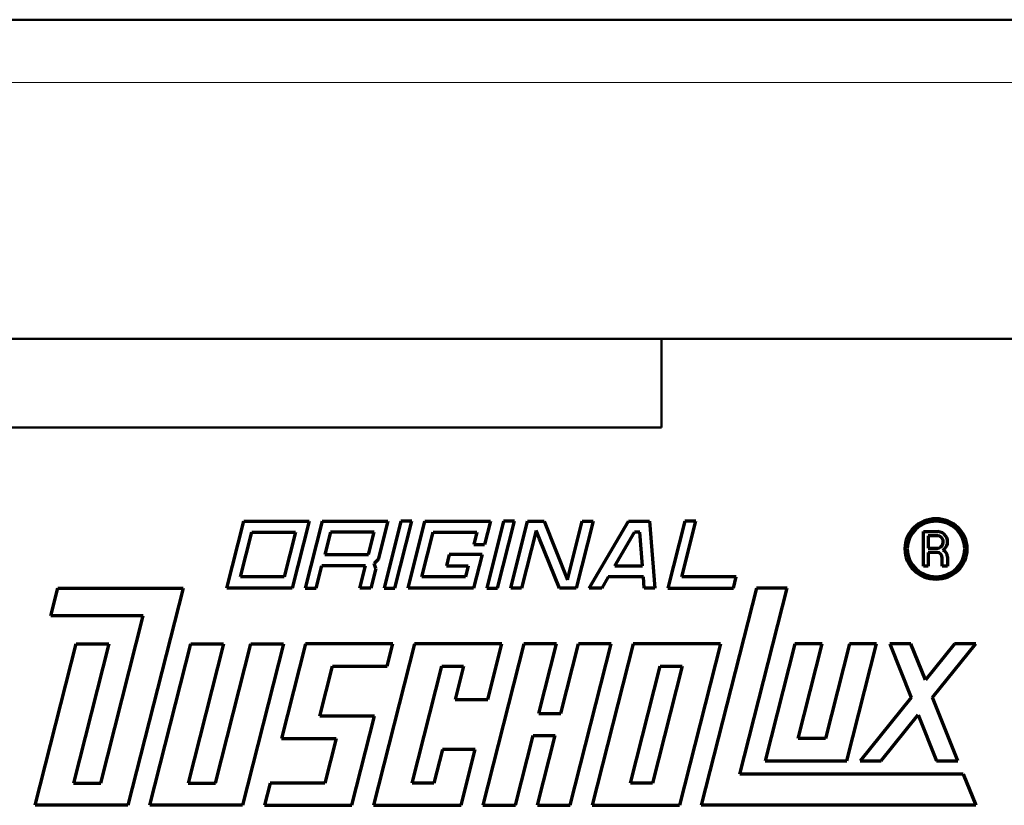
# Model space of a CAD drawing. Units: inches. Extents: x 100 to 900, y 0 to 140.
# Drawn here: x 160 to 268, y 54 to 139 of the extents above; entities that cross this region are included whole.
import ezdxf

# ---------------------------------------------------------------- set-up
doc = ezdxf.new("R2010")
doc.units = ezdxf.units.IN
doc.header["$MEASUREMENT"] = 0
doc.layers.add('Ebene 1', color=7, linetype='Continuous')

# ---------------------------------------------------------------- blocks, each defined once
blk = doc.blocks.new('block 881')
at = {"layer": 'Ebene 1', "color": 7, "lineweight": 50}
blk.add_lwpolyline([(230.55, 95), (230.55, 104.67)], dxfattribs=at)
blk = doc.blocks.new('block 882')
at = {"layer": 'Ebene 1', "color": 7, "lineweight": 50}
blk.add_lwpolyline([(230.55, 95), (148.73, 95), (144.14, 95)], dxfattribs=at)
blk = doc.blocks.new('block 899')
at = {"layer": 'Ebene 1', "color": 7, "lineweight": 50}
blk.add_lwpolyline([(230.55, 95), (230.55, 104.67)], dxfattribs=at)
blk = doc.blocks.new('block 900')
at = {"layer": 'Ebene 1', "color": 7, "lineweight": 50}
blk.add_lwpolyline([(230.55, 95), (148.73, 95), (144.14, 95)], dxfattribs=at)
blk = doc.blocks.new('block 933')
at = {"layer": 'Ebene 1', "color": 7, "lineweight": 50}
blk.add_lwpolyline([(125.1, 139.5), (658.67, 139.5)], dxfattribs=at)
blk = doc.blocks.new('block 940')
at = {"layer": 'Ebene 1', "color": 7, "lineweight": 15}
blk.add_lwpolyline([(657.08, 132.64), (125.1, 132.64)], dxfattribs=at)
blk = doc.blocks.new('block 951')
at = {"layer": 'Ebene 1', "color": 7, "lineweight": 50}
blk.add_lwpolyline([(656.91, 104.67), (230.55, 104.67), (144.14, 104.67)], dxfattribs=at)
blk = doc.blocks.new('block 1113')
at = {"layer": 'Ebene 1', "color": 250, "lineweight": 70}
blk.add_open_spline([(257.11, 81.75), (257.11, 83.57), (258.64, 85.04), (260.51, 85.04), (262.39, 85.04), (263.92, 83.57), (263.92, 81.75), (263.92, 79.94), (262.39, 78.47), (260.51, 78.47), (258.64, 78.47), (257.11, 79.94), (257.11, 81.75)], degree=3, knots=[0, 0, 0, 0, 1, 1, 1, 2, 2, 2, 3, 3, 3, 4, 4, 4, 4], dxfattribs=at)
blk = doc.blocks.new('block 1114')
at = {"layer": 'Ebene 1', "color": 250, "lineweight": 70}
blk.add_open_spline([(257.37, 81.75), (257.37, 83.43), (258.78, 84.79), (260.51, 84.79), (262.25, 84.79), (263.66, 83.43), (263.66, 81.75), (263.66, 80.08), (262.25, 78.71), (260.51, 78.71), (258.78, 78.71), (257.37, 80.08), (257.37, 81.75)], degree=3, knots=[0, 0, 0, 0, 1, 1, 1, 2, 2, 2, 3, 3, 3, 4, 4, 4, 4], dxfattribs=at)
blk = doc.blocks.new('block 1115')
at = {"layer": 'Ebene 1', "color": 250, "lineweight": 70}
blk.add_open_spline([(261.27, 81.62), (261.8, 81.96), (261.93, 82.65), (261.58, 83.16), (261.38, 83.44), (261.06, 83.62), (260.71, 83.64)], degree=3, knots=[0, 0, 0, 0, 1, 1, 1, 2, 2, 2, 2], dxfattribs=at)
blk = doc.blocks.new('block 1116')
at = {"layer": 'Ebene 1', "color": 250, "lineweight": 70}
blk.add_open_spline([(260.78, 81.85), (261.16, 81.95), (261.38, 82.33), (261.28, 82.7), (261.21, 82.96), (260.98, 83.16), (260.7, 83.2)], degree=3, knots=[0, 0, 0, 0, 1, 1, 1, 2, 2, 2, 2], dxfattribs=at)
blk = doc.blocks.new('block 1117')
at = {"layer": 'Ebene 1', "color": 250, "lineweight": 70}
blk.add_open_spline([(261.2, 80.76), (261.2, 81.08), (260.95, 81.34), (260.63, 81.38)], degree=3, dxfattribs=at)
blk = doc.blocks.new('block 1118')
at = {"layer": 'Ebene 1', "color": 250, "lineweight": 70}
blk.add_open_spline([(261.75, 80.9), (261.76, 81.21), (261.57, 81.5), (261.27, 81.62)], degree=3, dxfattribs=at)
blk = doc.blocks.new('block 1119')
at = {"layer": 'Ebene 1', "color": 250, "lineweight": 70}
blk.add_lwpolyline([(199.36, 79.61), (199.19, 80.16)], dxfattribs=at)
blk = doc.blocks.new('block 1120')
at = {"layer": 'Ebene 1', "color": 250, "lineweight": 70}
blk.add_lwpolyline([(199.6, 80.59), (199.19, 80.16)], dxfattribs=at)
blk = doc.blocks.new('block 1121')
at = {"layer": 'Ebene 1', "color": 250, "lineweight": 70}
blk.add_lwpolyline([(219.55, 63.81), (221.48, 71.4)], dxfattribs=at)
blk = doc.blocks.new('block 1122')
at = {"layer": 'Ebene 1', "color": 250, "lineweight": 70}
blk.add_lwpolyline([(217.17, 63.81), (219.09, 71.4)], dxfattribs=at)
blk = doc.blocks.new('block 1123')
at = {"layer": 'Ebene 1', "color": 250, "lineweight": 70}
blk.add_lwpolyline([(217.17, 63.81), (219.55, 63.81)], dxfattribs=at)
blk = doc.blocks.new('block 1124')
at = {"layer": 'Ebene 1', "color": 250, "lineweight": 70}
blk.add_lwpolyline([(216.55, 61.38), (218.93, 61.38)], dxfattribs=at)
blk = doc.blocks.new('block 1125')
at = {"layer": 'Ebene 1', "color": 250, "lineweight": 70}
blk.add_lwpolyline([(217.01, 53.78), (220.58, 53.78)], dxfattribs=at)
blk = doc.blocks.new('block 1126')
at = {"layer": 'Ebene 1', "color": 250, "lineweight": 70}
blk.add_lwpolyline([(219.09, 71.4), (215.52, 71.4)], dxfattribs=at)
blk = doc.blocks.new('block 1127')
at = {"layer": 'Ebene 1', "color": 250, "lineweight": 70}
blk.add_lwpolyline([(236.98, 71.4), (232.51, 53.78)], dxfattribs=at)
blk = doc.blocks.new('block 1128')
at = {"layer": 'Ebene 1', "color": 250, "lineweight": 70}
blk.add_lwpolyline([(232.79, 68.97), (229.55, 56.21)], dxfattribs=at)
blk = doc.blocks.new('block 1129')
at = {"layer": 'Ebene 1', "color": 250, "lineweight": 70}
blk.add_lwpolyline([(230.4, 68.97), (232.79, 68.97)], dxfattribs=at)
blk = doc.blocks.new('block 1130')
at = {"layer": 'Ebene 1', "color": 250, "lineweight": 70}
blk.add_lwpolyline([(236.98, 71.4), (227.44, 71.4)], dxfattribs=at)
blk = doc.blocks.new('block 1131')
at = {"layer": 'Ebene 1', "color": 250, "lineweight": 70}
blk.add_lwpolyline([(227.16, 56.21), (230.4, 68.97)], dxfattribs=at)
blk = doc.blocks.new('block 1132')
at = {"layer": 'Ebene 1', "color": 250, "lineweight": 70}
blk.add_lwpolyline([(227.44, 71.4), (222.97, 53.78)], dxfattribs=at)
blk = doc.blocks.new('block 1133')
at = {"layer": 'Ebene 1', "color": 250, "lineweight": 70}
blk.add_lwpolyline([(229.55, 56.21), (227.16, 56.21)], dxfattribs=at)
blk = doc.blocks.new('block 1134')
at = {"layer": 'Ebene 1', "color": 250, "lineweight": 70}
blk.add_lwpolyline([(222.97, 53.78), (232.51, 53.78)], dxfattribs=at)
blk = doc.blocks.new('block 1135')
at = {"layer": 'Ebene 1', "color": 250, "lineweight": 70}
blk.add_lwpolyline([(225.06, 71.4), (221.48, 71.4)], dxfattribs=at)
blk = doc.blocks.new('block 1136')
at = {"layer": 'Ebene 1', "color": 250, "lineweight": 70}
blk.add_lwpolyline([(215.52, 71.4), (211.05, 53.78)], dxfattribs=at)
blk = doc.blocks.new('block 1137')
at = {"layer": 'Ebene 1', "color": 250, "lineweight": 70}
blk.add_lwpolyline([(214.62, 53.78), (216.55, 61.38)], dxfattribs=at)
blk = doc.blocks.new('block 1138')
at = {"layer": 'Ebene 1', "color": 250, "lineweight": 70}
blk.add_lwpolyline([(217.01, 53.78), (218.93, 61.38)], dxfattribs=at)
blk = doc.blocks.new('block 1139')
at = {"layer": 'Ebene 1', "color": 250, "lineweight": 70}
blk.add_lwpolyline([(220.58, 53.78), (225.06, 71.4)], dxfattribs=at)
blk = doc.blocks.new('block 1140')
at = {"layer": 'Ebene 1', "color": 250, "lineweight": 70}
blk.add_lwpolyline([(211.05, 53.78), (214.62, 53.78)], dxfattribs=at)
blk = doc.blocks.new('block 1141')
at = {"layer": 'Ebene 1', "color": 250, "lineweight": 70}
blk.add_lwpolyline([(208.01, 65.32), (211.59, 65.32)], dxfattribs=at)
blk = doc.blocks.new('block 1142')
at = {"layer": 'Ebene 1', "color": 250, "lineweight": 70}
blk.add_lwpolyline([(208.94, 68.97), (208.01, 65.32)], dxfattribs=at)
blk = doc.blocks.new('block 1143')
at = {"layer": 'Ebene 1', "color": 250, "lineweight": 70}
blk.add_lwpolyline([(206.55, 68.97), (208.94, 68.97)], dxfattribs=at)
blk = doc.blocks.new('block 1144')
at = {"layer": 'Ebene 1', "color": 250, "lineweight": 70}
blk.add_lwpolyline([(203.32, 56.21), (206.55, 68.97)], dxfattribs=at)
blk = doc.blocks.new('block 1145')
at = {"layer": 'Ebene 1', "color": 250, "lineweight": 70}
blk.add_lwpolyline([(205.7, 56.21), (203.32, 56.21)], dxfattribs=at)
blk = doc.blocks.new('block 1146')
at = {"layer": 'Ebene 1', "color": 250, "lineweight": 70}
blk.add_lwpolyline([(206.63, 59.86), (205.7, 56.21)], dxfattribs=at)
blk = doc.blocks.new('block 1147')
at = {"layer": 'Ebene 1', "color": 250, "lineweight": 70}
blk.add_lwpolyline([(210.2, 59.86), (206.63, 59.86)], dxfattribs=at)
blk = doc.blocks.new('block 1148')
at = {"layer": 'Ebene 1', "color": 250, "lineweight": 70}
blk.add_lwpolyline([(208.66, 53.78), (210.2, 59.86)], dxfattribs=at)
blk = doc.blocks.new('block 1149')
at = {"layer": 'Ebene 1', "color": 250, "lineweight": 70}
blk.add_lwpolyline([(199.12, 53.78), (208.66, 53.78)], dxfattribs=at)
blk = doc.blocks.new('block 1150')
at = {"layer": 'Ebene 1', "color": 250, "lineweight": 70}
blk.add_lwpolyline([(203.59, 71.4), (199.12, 53.78)], dxfattribs=at)
blk = doc.blocks.new('block 1151')
at = {"layer": 'Ebene 1', "color": 250, "lineweight": 70}
blk.add_lwpolyline([(213.13, 71.4), (203.59, 71.4)], dxfattribs=at)
blk = doc.blocks.new('block 1152')
at = {"layer": 'Ebene 1', "color": 250, "lineweight": 70}
blk.add_lwpolyline([(211.59, 65.32), (213.13, 71.4)], dxfattribs=at)
blk = doc.blocks.new('block 1153')
at = {"layer": 'Ebene 1', "color": 250, "lineweight": 70}
blk.add_lwpolyline([(200.59, 68.97), (201.21, 71.4)], dxfattribs=at)
blk = doc.blocks.new('block 1154')
at = {"layer": 'Ebene 1', "color": 250, "lineweight": 70}
blk.add_lwpolyline([(194.63, 68.97), (200.59, 68.97)], dxfattribs=at)
blk = doc.blocks.new('block 1155')
at = {"layer": 'Ebene 1', "color": 250, "lineweight": 70}
blk.add_lwpolyline([(193.24, 63.51), (194.63, 68.97)], dxfattribs=at)
blk = doc.blocks.new('block 1156')
at = {"layer": 'Ebene 1', "color": 250, "lineweight": 70}
blk.add_lwpolyline([(199.21, 63.51), (193.24, 63.51)], dxfattribs=at)
blk = doc.blocks.new('block 1157')
at = {"layer": 'Ebene 1', "color": 250, "lineweight": 70}
blk.add_lwpolyline([(196.74, 53.78), (199.21, 63.51)], dxfattribs=at)
blk = doc.blocks.new('block 1158')
at = {"layer": 'Ebene 1', "color": 250, "lineweight": 70}
blk.add_lwpolyline([(187.2, 53.78), (196.74, 53.78)], dxfattribs=at)
blk = doc.blocks.new('block 1159')
at = {"layer": 'Ebene 1', "color": 250, "lineweight": 70}
blk.add_lwpolyline([(187.82, 56.21), (187.2, 53.78)], dxfattribs=at)
blk = doc.blocks.new('block 1160')
at = {"layer": 'Ebene 1', "color": 250, "lineweight": 70}
blk.add_lwpolyline([(193.78, 56.21), (187.82, 56.21)], dxfattribs=at)
blk = doc.blocks.new('block 1161')
at = {"layer": 'Ebene 1', "color": 250, "lineweight": 70}
blk.add_lwpolyline([(195.01, 61.08), (193.78, 56.21)], dxfattribs=at)
blk = doc.blocks.new('block 1162')
at = {"layer": 'Ebene 1', "color": 250, "lineweight": 70}
blk.add_lwpolyline([(189.05, 61.08), (195.01, 61.08)], dxfattribs=at)
blk = doc.blocks.new('block 1163')
at = {"layer": 'Ebene 1', "color": 250, "lineweight": 70}
blk.add_lwpolyline([(191.67, 71.4), (189.05, 61.08)], dxfattribs=at)
blk = doc.blocks.new('block 1164')
at = {"layer": 'Ebene 1', "color": 250, "lineweight": 70}
blk.add_lwpolyline([(201.21, 71.4), (191.67, 71.4)], dxfattribs=at)
blk = doc.blocks.new('block 1165')
at = {"layer": 'Ebene 1', "color": 250, "lineweight": 70}
blk.add_lwpolyline([(189.28, 71.4), (184.81, 53.78)], dxfattribs=at)
blk = doc.blocks.new('block 1166')
at = {"layer": 'Ebene 1', "color": 250, "lineweight": 70}
blk.add_lwpolyline([(185.71, 71.4), (189.28, 71.4)], dxfattribs=at)
blk = doc.blocks.new('block 1167')
at = {"layer": 'Ebene 1', "color": 250, "lineweight": 70}
blk.add_lwpolyline([(184.81, 53.78), (174.68, 53.78)], dxfattribs=at)
blk = doc.blocks.new('block 1168')
at = {"layer": 'Ebene 1', "color": 250, "lineweight": 70}
blk.add_lwpolyline([(181.85, 56.21), (185.71, 71.4)], dxfattribs=at)
blk = doc.blocks.new('block 1169')
at = {"layer": 'Ebene 1', "color": 250, "lineweight": 70}
blk.add_lwpolyline([(178.87, 56.21), (181.85, 56.21)], dxfattribs=at)
blk = doc.blocks.new('block 1170')
at = {"layer": 'Ebene 1', "color": 250, "lineweight": 70}
blk.add_lwpolyline([(182.73, 71.4), (178.87, 56.21)], dxfattribs=at)
blk = doc.blocks.new('block 1171')
at = {"layer": 'Ebene 1', "color": 250, "lineweight": 70}
blk.add_lwpolyline([(179.15, 71.4), (182.73, 71.4)], dxfattribs=at)
blk = doc.blocks.new('block 1172')
at = {"layer": 'Ebene 1', "color": 250, "lineweight": 70}
blk.add_lwpolyline([(174.68, 53.78), (179.15, 71.4)], dxfattribs=at)
blk = doc.blocks.new('block 1173')
at = {"layer": 'Ebene 1', "color": 250, "lineweight": 70}
blk.add_lwpolyline([(172.29, 53.78), (162.16, 53.78)], dxfattribs=at)
blk = doc.blocks.new('block 1174')
at = {"layer": 'Ebene 1', "color": 250, "lineweight": 70}
blk.add_lwpolyline([(178.31, 77.48), (172.29, 53.78)], dxfattribs=at)
blk = doc.blocks.new('block 1175')
at = {"layer": 'Ebene 1', "color": 250, "lineweight": 70}
blk.add_lwpolyline([(164.66, 77.48), (178.31, 77.48)], dxfattribs=at)
blk = doc.blocks.new('block 1176')
at = {"layer": 'Ebene 1', "color": 250, "lineweight": 70}
blk.add_lwpolyline([(163.89, 74.44), (164.66, 77.48)], dxfattribs=at)
blk = doc.blocks.new('block 1177')
at = {"layer": 'Ebene 1', "color": 250, "lineweight": 70}
blk.add_lwpolyline([(173.96, 74.44), (163.89, 74.44)], dxfattribs=at)
blk = doc.blocks.new('block 1178')
at = {"layer": 'Ebene 1', "color": 250, "lineweight": 70}
blk.add_lwpolyline([(169.33, 56.21), (173.96, 74.44)], dxfattribs=at)
blk = doc.blocks.new('block 1179')
at = {"layer": 'Ebene 1', "color": 250, "lineweight": 70}
blk.add_lwpolyline([(166.35, 56.21), (169.33, 56.21)], dxfattribs=at)
blk = doc.blocks.new('block 1180')
at = {"layer": 'Ebene 1', "color": 250, "lineweight": 70}
blk.add_lwpolyline([(170.21, 71.4), (166.35, 56.21)], dxfattribs=at)
blk = doc.blocks.new('block 1181')
at = {"layer": 'Ebene 1', "color": 250, "lineweight": 70}
blk.add_lwpolyline([(166.63, 71.4), (170.21, 71.4)], dxfattribs=at)
blk = doc.blocks.new('block 1182')
at = {"layer": 'Ebene 1', "color": 250, "lineweight": 70}
blk.add_lwpolyline([(162.16, 53.78), (166.63, 71.4)], dxfattribs=at)
blk = doc.blocks.new('block 1183')
at = {"layer": 'Ebene 1', "color": 250, "lineweight": 70}
blk.add_lwpolyline([(239.1, 57.19), (244.25, 77.48)], dxfattribs=at)
blk = doc.blocks.new('block 1184')
at = {"layer": 'Ebene 1', "color": 250, "lineweight": 70}
blk.add_lwpolyline([(244.25, 77.48), (240.91, 77.48)], dxfattribs=at)
blk = doc.blocks.new('block 1185')
at = {"layer": 'Ebene 1', "color": 250, "lineweight": 70}
blk.add_lwpolyline([(240.91, 77.48), (234.89, 53.78)], dxfattribs=at)
blk = doc.blocks.new('block 1186')
at = {"layer": 'Ebene 1', "color": 250, "lineweight": 70}
blk.add_lwpolyline([(245.09, 71.4), (241.85, 58.65)], dxfattribs=at)
blk = doc.blocks.new('block 1187')
at = {"layer": 'Ebene 1', "color": 250, "lineweight": 70}
blk.add_lwpolyline([(241.85, 58.65), (250.79, 58.65)], dxfattribs=at)
blk = doc.blocks.new('block 1188')
at = {"layer": 'Ebene 1', "color": 250, "lineweight": 70}
blk.add_lwpolyline([(250.79, 58.65), (254.03, 71.4)], dxfattribs=at)
blk = doc.blocks.new('block 1189')
at = {"layer": 'Ebene 1', "color": 250, "lineweight": 70}
blk.add_lwpolyline([(254.03, 71.4), (251.05, 71.4)], dxfattribs=at)
blk = doc.blocks.new('block 1190')
at = {"layer": 'Ebene 1', "color": 250, "lineweight": 70}
blk.add_lwpolyline([(251.05, 71.4), (248.43, 61.08)], dxfattribs=at)
blk = doc.blocks.new('block 1191')
at = {"layer": 'Ebene 1', "color": 250, "lineweight": 70}
blk.add_lwpolyline([(248.43, 61.08), (245.45, 61.08)], dxfattribs=at)
blk = doc.blocks.new('block 1192')
at = {"layer": 'Ebene 1', "color": 250, "lineweight": 70}
blk.add_lwpolyline([(245.45, 61.08), (248.07, 71.4)], dxfattribs=at)
blk = doc.blocks.new('block 1193')
at = {"layer": 'Ebene 1', "color": 250, "lineweight": 70}
blk.add_lwpolyline([(248.07, 71.4), (245.09, 71.4)], dxfattribs=at)
blk = doc.blocks.new('block 1194')
at = {"layer": 'Ebene 1', "color": 250, "lineweight": 70}
blk.add_lwpolyline([(257.77, 71.4), (255.46, 71.4)], dxfattribs=at)
blk = doc.blocks.new('block 1195')
at = {"layer": 'Ebene 1', "color": 250, "lineweight": 70}
blk.add_lwpolyline([(255.46, 71.4), (257.81, 65.56)], dxfattribs=at)
blk = doc.blocks.new('block 1196')
at = {"layer": 'Ebene 1', "color": 250, "lineweight": 70}
blk.add_lwpolyline([(257.81, 65.56), (252.22, 58.65)], dxfattribs=at)
blk = doc.blocks.new('block 1197')
at = {"layer": 'Ebene 1', "color": 250, "lineweight": 70}
blk.add_lwpolyline([(252.22, 58.65), (254.53, 58.65)], dxfattribs=at)
blk = doc.blocks.new('block 1198')
at = {"layer": 'Ebene 1', "color": 250, "lineweight": 70}
blk.add_lwpolyline([(254.53, 58.65), (258.57, 63.65)], dxfattribs=at)
blk = doc.blocks.new('block 1199')
at = {"layer": 'Ebene 1', "color": 250, "lineweight": 70}
blk.add_lwpolyline([(258.57, 63.65), (260.58, 58.65)], dxfattribs=at)
blk = doc.blocks.new('block 1200')
at = {"layer": 'Ebene 1', "color": 250, "lineweight": 70}
blk.add_lwpolyline([(260.58, 58.65), (262.89, 58.65)], dxfattribs=at)
blk = doc.blocks.new('block 1201')
at = {"layer": 'Ebene 1', "color": 250, "lineweight": 70}
blk.add_lwpolyline([(262.89, 58.65), (260.11, 65.56)], dxfattribs=at)
blk = doc.blocks.new('block 1202')
at = {"layer": 'Ebene 1', "color": 250, "lineweight": 70}
blk.add_lwpolyline([(260.11, 65.56), (264.84, 71.4)], dxfattribs=at)
blk = doc.blocks.new('block 1203')
at = {"layer": 'Ebene 1', "color": 250, "lineweight": 70}
blk.add_lwpolyline([(264.84, 71.4), (262.54, 71.4)], dxfattribs=at)
blk = doc.blocks.new('block 1204')
at = {"layer": 'Ebene 1', "color": 250, "lineweight": 70}
blk.add_lwpolyline([(262.54, 71.4), (259.35, 67.46)], dxfattribs=at)
blk = doc.blocks.new('block 1205')
at = {"layer": 'Ebene 1', "color": 250, "lineweight": 70}
blk.add_lwpolyline([(259.35, 67.46), (257.77, 71.4)], dxfattribs=at)
blk = doc.blocks.new('block 1206')
at = {"layer": 'Ebene 1', "color": 250, "lineweight": 70}
blk.add_lwpolyline([(263.47, 57.19), (264.84, 53.78)], dxfattribs=at)
blk = doc.blocks.new('block 1207')
at = {"layer": 'Ebene 1', "color": 250, "lineweight": 70}
blk.add_lwpolyline([(263.47, 57.19), (239.1, 57.19)], dxfattribs=at)
blk = doc.blocks.new('block 1208')
at = {"layer": 'Ebene 1', "color": 250, "lineweight": 70}
blk.add_lwpolyline([(264.84, 53.78), (234.89, 53.78)], dxfattribs=at)
blk = doc.blocks.new('block 1209')
at = {"layer": 'Ebene 1', "color": 250, "lineweight": 70}
blk.add_lwpolyline([(183.08, 77.48), (184.93, 84.78)], dxfattribs=at)
blk = doc.blocks.new('block 1210')
at = {"layer": 'Ebene 1', "color": 250, "lineweight": 70}
blk.add_lwpolyline([(184.93, 84.78), (192.08, 84.78)], dxfattribs=at)
blk = doc.blocks.new('block 1211')
at = {"layer": 'Ebene 1', "color": 250, "lineweight": 70}
blk.add_lwpolyline([(192.08, 84.78), (190.23, 77.48)], dxfattribs=at)
blk = doc.blocks.new('block 1212')
at = {"layer": 'Ebene 1', "color": 250, "lineweight": 70}
blk.add_lwpolyline([(190.23, 77.48), (183.08, 77.48)], dxfattribs=at)
blk = doc.blocks.new('block 1213')
at = {"layer": 'Ebene 1', "color": 250, "lineweight": 70}
blk.add_lwpolyline([(189.35, 78.7), (184.58, 78.7)], dxfattribs=at)
blk = doc.blocks.new('block 1214')
at = {"layer": 'Ebene 1', "color": 250, "lineweight": 70}
blk.add_lwpolyline([(190.58, 83.57), (189.35, 78.7)], dxfattribs=at)
blk = doc.blocks.new('block 1215')
at = {"layer": 'Ebene 1', "color": 250, "lineweight": 70}
blk.add_lwpolyline([(185.81, 83.57), (190.58, 83.57)], dxfattribs=at)
blk = doc.blocks.new('block 1216')
at = {"layer": 'Ebene 1', "color": 250, "lineweight": 70}
blk.add_lwpolyline([(184.58, 78.7), (185.81, 83.57)], dxfattribs=at)
blk = doc.blocks.new('block 1217')
at = {"layer": 'Ebene 1', "color": 250, "lineweight": 70}
blk.add_lwpolyline([(193.51, 84.78), (191.66, 77.48)], dxfattribs=at)
blk = doc.blocks.new('block 1218')
at = {"layer": 'Ebene 1', "color": 250, "lineweight": 70}
blk.add_lwpolyline([(193.51, 84.78), (200.67, 84.78)], dxfattribs=at)
blk = doc.blocks.new('block 1219')
at = {"layer": 'Ebene 1', "color": 250, "lineweight": 70}
blk.add_lwpolyline([(200.67, 84.78), (199.6, 80.59)], dxfattribs=at)
blk = doc.blocks.new('block 1220')
at = {"layer": 'Ebene 1', "color": 250, "lineweight": 70}
blk.add_lwpolyline([(198.82, 77.48), (197.62, 77.48)], dxfattribs=at)
blk = doc.blocks.new('block 1221')
at = {"layer": 'Ebene 1', "color": 250, "lineweight": 70}
blk.add_lwpolyline([(197.62, 77.48), (198.24, 79.92)], dxfattribs=at)
blk = doc.blocks.new('block 1222')
at = {"layer": 'Ebene 1', "color": 250, "lineweight": 70}
blk.add_lwpolyline([(198.24, 79.92), (193.47, 79.92)], dxfattribs=at)
blk = doc.blocks.new('block 1223')
at = {"layer": 'Ebene 1', "color": 250, "lineweight": 70}
blk.add_lwpolyline([(193.78, 81.13), (198.55, 81.13)], dxfattribs=at)
blk = doc.blocks.new('block 1224')
at = {"layer": 'Ebene 1', "color": 250, "lineweight": 70}
blk.add_lwpolyline([(198.55, 81.13), (199.17, 83.57)], dxfattribs=at)
blk = doc.blocks.new('block 1225')
at = {"layer": 'Ebene 1', "color": 250, "lineweight": 70}
blk.add_lwpolyline([(199.17, 83.57), (194.4, 83.57)], dxfattribs=at)
blk = doc.blocks.new('block 1226')
at = {"layer": 'Ebene 1', "color": 250, "lineweight": 70}
blk.add_lwpolyline([(194.4, 83.57), (193.78, 81.13)], dxfattribs=at)
blk = doc.blocks.new('block 1227')
at = {"layer": 'Ebene 1', "color": 250, "lineweight": 70}
blk.add_lwpolyline([(199.36, 79.61), (198.82, 77.48)], dxfattribs=at)
blk = doc.blocks.new('block 1228')
at = {"layer": 'Ebene 1', "color": 250, "lineweight": 70}
blk.add_lwpolyline([(191.66, 77.48), (192.85, 77.48)], dxfattribs=at)
blk = doc.blocks.new('block 1229')
at = {"layer": 'Ebene 1', "color": 250, "lineweight": 70}
blk.add_lwpolyline([(192.85, 77.48), (193.47, 79.92)], dxfattribs=at)
blk = doc.blocks.new('block 1230')
at = {"layer": 'Ebene 1', "color": 250, "lineweight": 70}
blk.add_lwpolyline([(203.29, 84.78), (202.1, 84.78)], dxfattribs=at)
blk = doc.blocks.new('block 1231')
at = {"layer": 'Ebene 1', "color": 250, "lineweight": 70}
blk.add_lwpolyline([(202.1, 84.78), (200.25, 77.48)], dxfattribs=at)
blk = doc.blocks.new('block 1232')
at = {"layer": 'Ebene 1', "color": 250, "lineweight": 70}
blk.add_lwpolyline([(200.25, 77.48), (201.44, 77.48)], dxfattribs=at)
blk = doc.blocks.new('block 1233')
at = {"layer": 'Ebene 1', "color": 250, "lineweight": 70}
blk.add_lwpolyline([(201.44, 77.48), (203.29, 84.78)], dxfattribs=at)
blk = doc.blocks.new('block 1234')
at = {"layer": 'Ebene 1', "color": 250, "lineweight": 70}
blk.add_lwpolyline([(202.87, 77.48), (204.72, 84.78)], dxfattribs=at)
blk = doc.blocks.new('block 1235')
at = {"layer": 'Ebene 1', "color": 250, "lineweight": 70}
blk.add_lwpolyline([(204.72, 84.78), (211.88, 84.78)], dxfattribs=at)
blk = doc.blocks.new('block 1236')
at = {"layer": 'Ebene 1', "color": 250, "lineweight": 70}
blk.add_lwpolyline([(211.88, 84.78), (211.23, 82.23)], dxfattribs=at)
blk = doc.blocks.new('block 1237')
at = {"layer": 'Ebene 1', "color": 250, "lineweight": 70}
blk.add_lwpolyline([(210.02, 77.48), (202.87, 77.48)], dxfattribs=at)
blk = doc.blocks.new('block 1238')
at = {"layer": 'Ebene 1', "color": 250, "lineweight": 70}
blk.add_lwpolyline([(209.14, 78.7), (204.37, 78.7)], dxfattribs=at)
blk = doc.blocks.new('block 1239')
at = {"layer": 'Ebene 1', "color": 250, "lineweight": 70}
blk.add_lwpolyline([(210.38, 83.57), (210.04, 82.23)], dxfattribs=at)
blk = doc.blocks.new('block 1240')
at = {"layer": 'Ebene 1', "color": 250, "lineweight": 70}
blk.add_lwpolyline([(205.61, 83.57), (210.38, 83.57)], dxfattribs=at)
blk = doc.blocks.new('block 1241')
at = {"layer": 'Ebene 1', "color": 250, "lineweight": 70}
blk.add_lwpolyline([(204.37, 78.7), (205.61, 83.57)], dxfattribs=at)
blk = doc.blocks.new('block 1242')
at = {"layer": 'Ebene 1', "color": 250, "lineweight": 70}
blk.add_lwpolyline([(210.95, 81.13), (207.37, 81.13)], dxfattribs=at)
blk = doc.blocks.new('block 1243')
at = {"layer": 'Ebene 1', "color": 250, "lineweight": 70}
blk.add_lwpolyline([(210.95, 81.13), (210.02, 77.48)], dxfattribs=at)
blk = doc.blocks.new('block 1244')
at = {"layer": 'Ebene 1', "color": 250, "lineweight": 70}
blk.add_lwpolyline([(207.37, 81.13), (207.06, 79.92)], dxfattribs=at)
blk = doc.blocks.new('block 1245')
at = {"layer": 'Ebene 1', "color": 250, "lineweight": 70}
blk.add_lwpolyline([(207.06, 79.92), (209.45, 79.92)], dxfattribs=at)
blk = doc.blocks.new('block 1246')
at = {"layer": 'Ebene 1', "color": 250, "lineweight": 70}
blk.add_lwpolyline([(209.45, 79.92), (209.14, 78.7)], dxfattribs=at)
blk = doc.blocks.new('block 1247')
at = {"layer": 'Ebene 1', "color": 250, "lineweight": 70}
blk.add_lwpolyline([(210.04, 82.23), (211.23, 82.23)], dxfattribs=at)
blk = doc.blocks.new('block 1248')
at = {"layer": 'Ebene 1', "color": 250, "lineweight": 70}
blk.add_lwpolyline([(211.46, 77.48), (212.65, 77.48)], dxfattribs=at)
blk = doc.blocks.new('block 1249')
at = {"layer": 'Ebene 1', "color": 250, "lineweight": 70}
blk.add_lwpolyline([(212.65, 77.48), (214.5, 84.78)], dxfattribs=at)
blk = doc.blocks.new('block 1250')
at = {"layer": 'Ebene 1', "color": 250, "lineweight": 70}
blk.add_lwpolyline([(213.31, 84.78), (211.46, 77.48)], dxfattribs=at)
blk = doc.blocks.new('block 1251')
at = {"layer": 'Ebene 1', "color": 250, "lineweight": 70}
blk.add_lwpolyline([(214.5, 84.78), (213.31, 84.78)], dxfattribs=at)
blk = doc.blocks.new('block 1252')
at = {"layer": 'Ebene 1', "color": 250, "lineweight": 70}
blk.add_lwpolyline([(214.08, 77.48), (215.93, 84.78)], dxfattribs=at)
blk = doc.blocks.new('block 1253')
at = {"layer": 'Ebene 1', "color": 250, "lineweight": 70}
blk.add_lwpolyline([(215.93, 84.78), (217.72, 84.78)], dxfattribs=at)
blk = doc.blocks.new('block 1254')
at = {"layer": 'Ebene 1', "color": 250, "lineweight": 70}
blk.add_lwpolyline([(217.72, 84.78), (220.27, 78.4)], dxfattribs=at)
blk = doc.blocks.new('block 1255')
at = {"layer": 'Ebene 1', "color": 250, "lineweight": 70}
blk.add_lwpolyline([(220.27, 78.4), (221.89, 84.78)], dxfattribs=at)
blk = doc.blocks.new('block 1256')
at = {"layer": 'Ebene 1', "color": 250, "lineweight": 70}
blk.add_lwpolyline([(221.89, 84.78), (223.08, 84.78)], dxfattribs=at)
blk = doc.blocks.new('block 1257')
at = {"layer": 'Ebene 1', "color": 250, "lineweight": 70}
blk.add_lwpolyline([(223.08, 84.78), (221.23, 77.48)], dxfattribs=at)
blk = doc.blocks.new('block 1258')
at = {"layer": 'Ebene 1', "color": 250, "lineweight": 70}
blk.add_lwpolyline([(221.23, 77.48), (219.39, 77.48)], dxfattribs=at)
blk = doc.blocks.new('block 1259')
at = {"layer": 'Ebene 1', "color": 250, "lineweight": 70}
blk.add_lwpolyline([(219.39, 77.48), (217.23, 82.87)], dxfattribs=at)
blk = doc.blocks.new('block 1260')
at = {"layer": 'Ebene 1', "color": 250, "lineweight": 70}
blk.add_lwpolyline([(217.23, 82.87), (216.87, 83.78)], dxfattribs=at)
blk = doc.blocks.new('block 1261')
at = {"layer": 'Ebene 1', "color": 250, "lineweight": 70}
blk.add_lwpolyline([(216.87, 83.78), (215.27, 77.48)], dxfattribs=at)
blk = doc.blocks.new('block 1262')
at = {"layer": 'Ebene 1', "color": 250, "lineweight": 70}
blk.add_lwpolyline([(215.27, 77.48), (214.08, 77.48)], dxfattribs=at)
blk = doc.blocks.new('block 1263')
at = {"layer": 'Ebene 1', "color": 250, "lineweight": 70}
blk.add_lwpolyline([(222.66, 77.48), (226.94, 84.78)], dxfattribs=at)
blk = doc.blocks.new('block 1264')
at = {"layer": 'Ebene 1', "color": 250, "lineweight": 70}
blk.add_lwpolyline([(226.94, 84.78), (229.24, 84.78)], dxfattribs=at)
blk = doc.blocks.new('block 1265')
at = {"layer": 'Ebene 1', "color": 250, "lineweight": 70}
blk.add_lwpolyline([(229.24, 84.78), (229.82, 77.48)], dxfattribs=at)
blk = doc.blocks.new('block 1266')
at = {"layer": 'Ebene 1', "color": 250, "lineweight": 70}
blk.add_lwpolyline([(229.82, 77.48), (228.66, 77.48)], dxfattribs=at)
blk = doc.blocks.new('block 1267')
at = {"layer": 'Ebene 1', "color": 250, "lineweight": 70}
blk.add_lwpolyline([(228.66, 77.48), (228.57, 78.7)], dxfattribs=at)
blk = doc.blocks.new('block 1268')
at = {"layer": 'Ebene 1', "color": 250, "lineweight": 70}
blk.add_lwpolyline([(228.57, 78.7), (224.73, 78.7)], dxfattribs=at)
blk = doc.blocks.new('block 1269')
at = {"layer": 'Ebene 1', "color": 250, "lineweight": 70}
blk.add_lwpolyline([(224.73, 78.7), (224.02, 77.48)], dxfattribs=at)
blk = doc.blocks.new('block 1270')
at = {"layer": 'Ebene 1', "color": 250, "lineweight": 70}
blk.add_lwpolyline([(224.02, 77.48), (222.66, 77.48)], dxfattribs=at)
blk = doc.blocks.new('block 1271')
at = {"layer": 'Ebene 1', "color": 250, "lineweight": 70}
blk.add_lwpolyline([(225.44, 79.92), (228.47, 79.92)], dxfattribs=at)
blk = doc.blocks.new('block 1272')
at = {"layer": 'Ebene 1', "color": 250, "lineweight": 70}
blk.add_lwpolyline([(228.47, 79.92), (228.18, 83.57)], dxfattribs=at)
blk = doc.blocks.new('block 1273')
at = {"layer": 'Ebene 1', "color": 250, "lineweight": 70}
blk.add_lwpolyline([(228.18, 83.57), (227.58, 83.57)], dxfattribs=at)
blk = doc.blocks.new('block 1274')
at = {"layer": 'Ebene 1', "color": 250, "lineweight": 70}
blk.add_lwpolyline([(225.44, 79.92), (227.58, 83.57)], dxfattribs=at)
blk = doc.blocks.new('block 1275')
at = {"layer": 'Ebene 1', "color": 250, "lineweight": 70}
blk.add_lwpolyline([(233.1, 84.78), (231.25, 77.48)], dxfattribs=at)
blk = doc.blocks.new('block 1276')
at = {"layer": 'Ebene 1', "color": 250, "lineweight": 70}
blk.add_lwpolyline([(231.25, 77.48), (238.4, 77.48)], dxfattribs=at)
blk = doc.blocks.new('block 1277')
at = {"layer": 'Ebene 1', "color": 250, "lineweight": 70}
blk.add_lwpolyline([(238.4, 77.48), (238.71, 78.7)], dxfattribs=at)
blk = doc.blocks.new('block 1278')
at = {"layer": 'Ebene 1', "color": 250, "lineweight": 70}
blk.add_lwpolyline([(238.71, 78.7), (232.75, 78.7)], dxfattribs=at)
blk = doc.blocks.new('block 1279')
at = {"layer": 'Ebene 1', "color": 250, "lineweight": 70}
blk.add_lwpolyline([(232.75, 78.7), (234.29, 84.78)], dxfattribs=at)
blk = doc.blocks.new('block 1280')
at = {"layer": 'Ebene 1', "color": 250, "lineweight": 70}
blk.add_lwpolyline([(234.29, 84.78), (233.1, 84.78)], dxfattribs=at)
blk = doc.blocks.new('block 1281')
at = {"layer": 'Ebene 1', "color": 250, "lineweight": 70}
blk.add_lwpolyline([(259.64, 81.38), (259.64, 79.87)], dxfattribs=at)
blk = doc.blocks.new('block 1282')
at = {"layer": 'Ebene 1', "color": 250, "lineweight": 70}
blk.add_lwpolyline([(259.15, 79.87), (259.15, 83.64)], dxfattribs=at)
blk = doc.blocks.new('block 1283')
at = {"layer": 'Ebene 1', "color": 250, "lineweight": 70}
blk.add_lwpolyline([(259.15, 83.64), (260.54, 83.64)], dxfattribs=at)
blk = doc.blocks.new('block 1284')
at = {"layer": 'Ebene 1', "color": 250, "lineweight": 70}
blk.add_lwpolyline([(260.54, 83.64), (260.71, 83.64)], dxfattribs=at)
blk = doc.blocks.new('block 1285')
at = {"layer": 'Ebene 1', "color": 250, "lineweight": 70}
blk.add_lwpolyline([(261.75, 80.9), (261.75, 79.87)], dxfattribs=at)
blk = doc.blocks.new('block 1286')
at = {"layer": 'Ebene 1', "color": 250, "lineweight": 70}
blk.add_lwpolyline([(261.75, 79.87), (261.2, 79.87)], dxfattribs=at)
blk = doc.blocks.new('block 1287')
at = {"layer": 'Ebene 1', "color": 250, "lineweight": 70}
blk.add_lwpolyline([(261.2, 79.87), (261.2, 80.76)], dxfattribs=at)
blk = doc.blocks.new('block 1288')
at = {"layer": 'Ebene 1', "color": 250, "lineweight": 70}
blk.add_lwpolyline([(260.63, 81.38), (259.64, 81.38)], dxfattribs=at)
blk = doc.blocks.new('block 1289')
at = {"layer": 'Ebene 1', "color": 250, "lineweight": 70}
blk.add_lwpolyline([(259.64, 79.87), (259.15, 79.87)], dxfattribs=at)
blk = doc.blocks.new('block 1290')
at = {"layer": 'Ebene 1', "color": 250, "lineweight": 70}
blk.add_lwpolyline([(259.64, 81.85), (260.78, 81.85)], dxfattribs=at)
blk = doc.blocks.new('block 1291')
at = {"layer": 'Ebene 1', "color": 250, "lineweight": 70}
blk.add_lwpolyline([(260.7, 83.2), (259.64, 83.2)], dxfattribs=at)
blk = doc.blocks.new('block 1292')
at = {"layer": 'Ebene 1', "color": 250, "lineweight": 70}
blk.add_lwpolyline([(259.64, 83.2), (259.64, 81.85)], dxfattribs=at)

msp = doc.modelspace()

# ---------------------------------------------------------------- block references
at = {"layer": 'Ebene 1'}
for name in ['block 933', 'block 940', 'block 951', 'block 881', 'block 899', 'block 882', 'block 900', 'block 1113', 'block 1209', 'block 1210', 'block 1211', 'block 1217', 'block 1218', 'block 1219', 'block 1231', 'block 1233', 'block 1230', 'block 1234', 'block 1235', 'block 1236', 'block 1250', 'block 1249', 'block 1251', 'block 1252', 'block 1253', 'block 1254', 'block 1255', 'block 1257', 'block 1256', 'block 1263', 'block 1264', 'block 1265', 'block 1275', 'block 1279', 'block 1280', 'block 1114', 'block 1216', 'block 1215', 'block 1214', 'block 1226', 'block 1225', 'block 1224', 'block 1241', 'block 1240', 'block 1239', 'block 1261', 'block 1260', 'block 1259', 'block 1274', 'block 1273', 'block 1272', 'block 1282', 'block 1283', 'block 1291', 'block 1292', 'block 1284', 'block 1116', 'block 1115', 'block 1247', 'block 1290', 'block 1223', 'block 1244', 'block 1242', 'block 1243', 'block 1281', 'block 1288', 'block 1117', 'block 1287', 'block 1118', 'block 1285', 'block 1229', 'block 1222', 'block 1221', 'block 1227', 'block 1120', 'block 1119', 'block 1245', 'block 1246', 'block 1271', 'block 1289', 'block 1286', 'block 1213', 'block 1238', 'block 1269', 'block 1268', 'block 1267', 'block 1278', 'block 1277', 'block 1176', 'block 1175', 'block 1174', 'block 1212', 'block 1228', 'block 1220', 'block 1232', 'block 1237', 'block 1248', 'block 1262', 'block 1258', 'block 1270', 'block 1266', 'block 1276', 'block 1185', 'block 1183', 'block 1184', 'block 1177', 'block 1178', 'block 1182', 'block 1180', 'block 1181', 'block 1172', 'block 1170', 'block 1171', 'block 1168', 'block 1165', 'block 1166', 'block 1163', 'block 1164', 'block 1150', 'block 1153', 'block 1151', 'block 1136', 'block 1152', 'block 1126', 'block 1122', 'block 1121', 'block 1139', 'block 1135', 'block 1132', 'block 1130', 'block 1127', 'block 1186', 'block 1193', 'block 1192', 'block 1190', 'block 1188', 'block 1189', 'block 1194', 'block 1195', 'block 1205', 'block 1204', 'block 1202', 'block 1203', 'block 1155', 'block 1154', 'block 1144', 'block 1143', 'block 1142', 'block 1131', 'block 1128', 'block 1129', 'block 1141', 'block 1196', 'block 1201', 'block 1156', 'block 1157', 'block 1123', 'block 1198', 'block 1199', 'block 1137', 'block 1124', 'block 1138', 'block 1162', 'block 1161', 'block 1191', 'block 1146', 'block 1147', 'block 1148', 'block 1187', 'block 1197', 'block 1200', 'block 1207', 'block 1206', 'block 1179', 'block 1169', 'block 1159', 'block 1160', 'block 1145', 'block 1133', 'block 1173', 'block 1167', 'block 1158', 'block 1149', 'block 1140', 'block 1125', 'block 1134', 'block 1208']:
    msp.add_blockref(name, (0, 0), dxfattribs=at)

doc.saveas('drawing.dxf')
